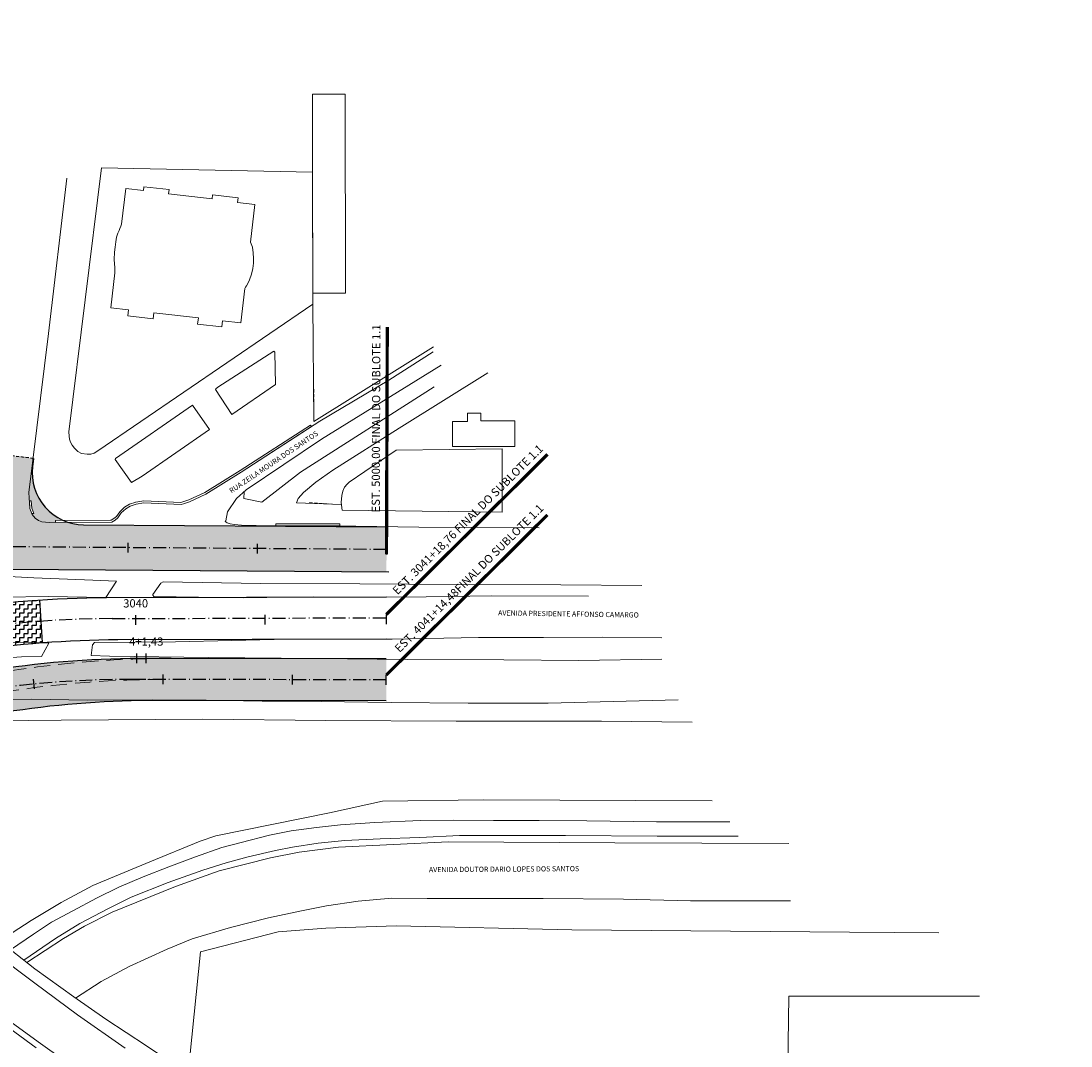
# Model space of a CAD drawing. Units: metres. Extents: x 674703 to 680851, y 7176859 to 7185827.
# Drawn here: x 675678 to 675841, y 7185639 to 7185797 of the extents above; entities that cross this region are included whole.
import ezdxf

# ---------------------------------------------------------------- set-up
doc = ezdxf.new("R2010")
doc.units = ezdxf.units.M
for name, pattern in [('ACAD_ISO12W100', [21, 12, -3, 0, -3, 0, -3]), ('DASHED', [0.75, 0.5, -0.25]), ('DASHED2', [0.375, 0.25, -0.125]), ('LIN3', [3, 2, -0.5, 0, -0.5])]:
    doc.linetypes.add(name, pattern=pattern)
for name, color, linetype in [('1_Transicao', 7, 'Continuous'), ('Hatch Transição Placa-CBUQ', 254, 'Continuous'), ('PG-EIXO', 1, 'LIN3'), ('PG-EST', 2, 'Continuous'), ('PG-LIM-PAV', 2, 'DASHED'), ('PG-MFIO', 5, 'Continuous')]:
    doc.layers.add(name, color=color, linetype=linetype)
for name, color, linetype, lineweight in [('CALCADA', 44, 'Continuous', 0), ('CERCA_ARAME', 2, 'cerca', 0), ('EDIFICACAO', 5, 'Continuous', 0), ('GUIA_REBAIXADA_EXISTENTE', 3, 'Continuous', 0), ('MURO_ALVENARIA', 3, 'Continuous', 0), ('Pavimentos', 3, 'Continuous', 0), ('PG-FAIXA DE TRAFEGO', 7, 'DASHED2', 0), ('PORTAO', 8, 'DASHED', 0), ('TOPONIMIA_VIAS', 2, 'Continuous', 0), ('VIA_ PAVIMENTADA', 1, 'Continuous', 0), ('VIADUTO', 8, 'Continuous', 0)]:
    doc.layers.add(name, color=color, linetype=linetype, lineweight=lineweight)
doc.styles.add('ARIAL', font='ARIAL.TTF', dxfattribs={"height": 2})
doc.styles.get("Standard").update_dxf_attribs({"font": 'ARIAL.TTF'})
doc.linetypes.add('cerca', pattern='A,5,0,["X",Standard,S=0.5,R=0,X=0,Y=-0.25],0.1', length=5.1)

# ---------------------------------------------------------------- blocks, each defined once
blk = doc.blocks.new('AeccTickLine')
blk.add_line((0, -0.5), (0, 0.5))

msp = doc.modelspace()

# ---------------------------------------------------------------- hatches: boundary and pattern name
at = {"layer": 'Hatch Transição Placa-CBUQ'}
h = msp.add_hatch(dxfattribs=at)
h.set_pattern_fill('ZIGZAG,_O', color=253, scale=0.2)
h.set_pattern_definition([(0, (0, 0), (0.635, 0.635), [0.635, -0.635]), (90, (0.635, 0), (-0.635, 0.635), [0.635, -0.635])])
h.paths.add_polyline_path([(675681.154, 7185707.722, 0.0077039), (675676.071, 7185707.309), (675676.391, 7185703.992, -0.0077007), (675681.37, 7185704.423)])
h.paths.add_polyline_path([(675681.37, 7185704.423, 0.0077007), (675676.391, 7185703.992), (675676.672, 7185701.078), (675679.16, 7185701.168), (675681.242, 7185701.092, -0.0005419), (675681.586, 7185701.119)])
h.paths.add_polyline_path([(675681.242, 7185701.092), (675679.16, 7185701.168), (675676.672, 7185701.078), (675676.711, 7185700.67, -0.0071554)])
at = {"layer": 'Pavimentos'}
h = msp.add_hatch(color=240, dxfattribs=at)
h.paths.add_polyline_path([(675680.465, 7185720.346), (675680.003, 7185720.924), (675679.637, 7185721.86), (675679.472, 7185724.33), (675679.466, 7185724.331), (675680.115, 7185729.589), (675670.296, 7185730.782), (675669.784, 7185726.568), (675669.594, 7185725.006), (675669.456, 7185724.17), (675669.182, 7185723.513), (675668.752, 7185722.926), (675668.348, 7185722.482), (675667.351, 7185721.732, -0.1940499), (675661.785, 7185719.533), (675652.393, 7185719.601), (675646.175, 7185719.581), (675622.288, 7185719.747), (675622.257, 7185715.31, -0.0206259), (675646.654, 7185716.142), (675734.792, 7185715.511), (675734.799, 7185719.011), (675687.953, 7185719.346, -0.0730297), (675685.656, 7185719.7), (675682.633, 7185719.689), (675681.489, 7185719.805), (675680.987, 7185719.998)])
h.paths.add_polyline_path([(675734.792, 7185715.511), (675646.654, 7185716.142, 0.0206259), (675622.257, 7185715.31), (675622.243, 7185713.251), (675622.502, 7185713.329), (675623.055, 7185713.41), (675626.625, 7185713.305), (675635.443, 7185712.953), (675642.555, 7185712.671), (675734.785, 7185712.01)])
for color, points in [(143, [(675680.069, 7185728.31), (675680.223, 7185729.576), (675680.115, 7185729.589), (675679.466, 7185724.331), (675679.472, 7185724.33), (675679.558, 7185723.034), (675679.858, 7185723.051), (675679.933, 7185721.926), (675680.259, 7185721.093), (675679.952, 7185721.054), (675680.003, 7185720.924), (675680.465, 7185720.346), (675680.987, 7185719.998), (675681.489, 7185719.805), (675682.633, 7185719.689), (675683.584, 7185719.693), (675683.583, 7185719.993), (675684.848, 7185719.997, -0.3328602)]), (61, [(675734.777, 7185708.212), (675706.699, 7185708.125), (675712.667, 7185708.043), (675723.477, 7185708.173), (675734.777, 7185708.138)])]:
    msp.add_hatch(color=color, dxfattribs=at).paths.add_polyline_path(points)
h = msp.add_hatch(color=143, dxfattribs=at)
edge = h.paths.add_edge_path()
edge.add_line((675696.045, 7185692.231), (675696.035, 7185695.373))
edge.add_arc((675700.045, 7185542.425), 153, 91.50165, 107.03454)
edge.add_line((675655.223, 7185688.713), (675640.879, 7185684.318))
edge.add_line((675640.879, 7185684.318), (675643.419, 7185681.959))
edge.add_line((675643.419, 7185681.959), (675648.264, 7185683.443))
edge.add_line((675648.264, 7185683.443), (675654.018, 7185686.043))
edge.add_line((675654.018, 7185686.043), (675661.303, 7185689.193))
edge.add_line((675661.303, 7185689.193), (675666.177, 7185690.914))
edge.add_line((675666.177, 7185690.914), (675670.226, 7185691.823))
edge.add_line((675670.226, 7185691.823), (675674.865, 7185692.265))
edge.add_line((675674.865, 7185692.265), (675679.936, 7185692.385))
edge.add_line((675679.936, 7185692.385), (675688.548, 7185692.194))
edge.add_line((675688.548, 7185692.194), (675696.045, 7185692.231))
edge = h.paths.add_edge_path()
edge.add_line((675696.035, 7185695.434), (675696.025, 7185698.59))
edge.add_arc((675701.153, 7185540.673), 158, 91.85973, 107.03454)
edge.add_line((675654.867, 7185691.741), (675638.34, 7185686.678))
edge.add_line((675638.34, 7185686.678), (675639.609, 7185685.498))
edge.add_line((675639.609, 7185685.498), (675649.921, 7185688.657))
edge.add_arc((675695.181, 7185540.935), 154.5, 89.8835, 107.03454, ccw=False)
edge.add_line((675695.495, 7185695.435), (675696.035, 7185695.434))
edge = h.paths.add_edge_path()
edge.add_line((675696.035, 7185695.373), (675696.035, 7185695.434))
edge.add_line((675696.035, 7185695.434), (675695.495, 7185695.435))
edge.add_arc((675695.181, 7185540.935), 154.5, 89.8835, 107.03454)
edge.add_line((675649.921, 7185688.657), (675639.609, 7185685.498))
edge.add_line((675639.609, 7185685.498), (675640.879, 7185684.318))
edge.add_line((675640.879, 7185684.318), (675655.223, 7185688.713))
edge.add_arc((675700.045, 7185542.425), 153, 91.50165, 107.03454, ccw=False)
edge = h.paths.add_edge_path()
edge.add_line((675639.188, 7185688.909), (675638.271, 7185688.509))
edge.add_line((675638.271, 7185688.509), (675636.926, 7185688.097))
edge.add_line((675636.926, 7185688.097), (675637.907, 7185687.08))
edge.add_line((675637.907, 7185687.08), (675638.34, 7185686.678))
edge.add_line((675638.34, 7185686.678), (675654.867, 7185691.741))
edge.add_arc((675701.153, 7185540.673), 158, 91.85973, 107.03454, ccw=False)
edge.add_line((675696.025, 7185698.59), (675696.025, 7185698.67))
edge.add_arc((675697.762, 7185540.68), 158, 90.6298, 107.03454)
edge.add_line((675651.476, 7185691.748), (675640.397, 7185688.354))
edge.add_arc((675640.104, 7185689.31), 1, 203.61135, 287.03454, ccw=False)
h = msp.add_hatch(color=240, dxfattribs=at)
h.paths.add_polyline_path([(675698.529, 7185695.418, 0.0040763), (675696.035, 7185695.373), (675696.045, 7185692.231), (675698.523, 7185692.244)])
h.paths.add_polyline_path([(675698.536, 7185698.651, 0.003974), (675696.025, 7185698.59), (675696.035, 7185695.434), (675698.529, 7185695.429)])
h.paths.add_polyline_path([(675698.523, 7185692.244), (675696.045, 7185692.231), (675696.045, 7185692.143, -0.0041299), (675698.523, 7185692.175)])
h.paths.add_polyline_path([(675698.529, 7185695.429), (675696.035, 7185695.434), (675696.035, 7185695.373, -0.0040763), (675698.529, 7185695.418)])
h.paths.add_polyline_path([(675696.2, 7185698.672, 0.0002779), (675696.025, 7185698.67), (675696.025, 7185698.59, -0.0002782), (675696.201, 7185698.596)])
h.paths.add_polyline_path([(675697.634, 7185698.68, 0.0022687), (675696.2, 7185698.672), (675696.201, 7185698.596, -0.0022687), (675697.634, 7185698.634)])
h.paths.add_polyline_path([(675698.536, 7185698.679), (675698.083, 7185698.68, 0.0007098), (675697.634, 7185698.68), (675697.634, 7185698.634, -0.0014271), (675698.536, 7185698.651)])
h = msp.add_hatch(color=240, dxfattribs=at)
h.paths.add_polyline_path([(675734.758, 7185698.55), (675727.42, 7185698.62), (675701.474, 7185698.673, 0.0046767), (675698.518, 7185698.651), (675698.528, 7185695.429), (675734.751, 7185695.355)])
h.paths.add_polyline_path([(675734.751, 7185695.355), (675700.356, 7185695.425, 0.0029858), (675698.528, 7185695.418), (675698.538, 7185692.244), (675706.904, 7185692.227), (675710.382, 7185692.155), (675734.744, 7185692.105)])
h = msp.add_hatch(color=143, dxfattribs=at)
edge = h.paths.add_edge_path()
edge.add_line((675696.045, 7185692.143), (675696.045, 7185692.231))
edge.add_line((675696.045, 7185692.231), (675688.548, 7185692.194))
edge.add_line((675688.548, 7185692.194), (675679.936, 7185692.385))
edge.add_line((675679.936, 7185692.385), (675674.865, 7185692.265))
edge.add_line((675674.865, 7185692.265), (675670.226, 7185691.823))
edge.add_line((675670.226, 7185691.823), (675666.177, 7185690.914))
edge.add_line((675666.177, 7185690.914), (675661.303, 7185689.193))
edge.add_line((675661.303, 7185689.193), (675654.018, 7185686.043))
edge.add_line((675654.018, 7185686.043), (675648.264, 7185683.443))
edge.add_line((675648.264, 7185683.443), (675655.292, 7185685.596))
edge.add_arc((675699.234, 7185542.177), 150, 91.21818, 107.03454, ccw=False)

# ---------------------------------------------------------------- linework, layer by layer
at = {"linetype": 'ACAD_ISO12W100', "ltscale": 0.35, "const_width": 0.5, "flags": 128}
for points in [[(675734.91, 7185749.903), (675734.787, 7185714.761)], [(675759.702, 7185730.227), (675734.768, 7185705.462)], [(675759.687, 7185720.87), (675734.753, 7185696.105)]]:
    msp.add_lwpolyline(points, dxfattribs=at)
at = {"layer": '1_Transicao'}
msp.add_line((675681.586, 7185701.119), (675681.154, 7185707.722), dxfattribs=at)
at = {"layer": 'CALCADA'}
for points in [[(675710.86, 7185736.408), (675717.638, 7185741.013), (675717.507, 7185746.038), (675717.357, 7185746.177), (675708.684, 7185740.59), (675708.402, 7185740.349), (675708.35, 7185740.234)], [(675695.347, 7185725.875), (675697.013, 7185726.843), (675707.403, 7185734.07), (675704.769, 7185737.845), (675692.878, 7185729.591), (675692.819, 7185729.436)]]:
    msp.add_lwpolyline(points, close=True, dxfattribs=at)
for points in [[(675712.771, 7185724.452), (675712.722, 7185723.397), (675715.495, 7185722.846), (675721.504, 7185727.476), (675742.137, 7185740.647)], [(675676.621, 7185653.632), (675680.198, 7185656.061), (675682.989, 7185657.869), (675686.283, 7185659.655), (675689.949, 7185661.616), (675693.4, 7185663.303), (675697.145, 7185664.9), (675701.112, 7185666.47), (675705.226, 7185667.994), (675709.338, 7185669.457), (675712.301, 7185670.227), (675716.68, 7185671.336), (675720.066, 7185671.993), (675723.955, 7185672.515), (675727.665, 7185672.963), (675732.998, 7185673.304), (675740.023, 7185673.628), (675745.16, 7185673.682), (675751.326, 7185673.604), (675758.406, 7185673.61), (675765.786, 7185673.555), (675776.525, 7185673.389), (675787.905, 7185673.394)], [(675789.176, 7185671.191), (675776.624, 7185671.167), (675762.475, 7185671.277), (675746.075, 7185671.292), (675739.942, 7185670.982), (675733.83, 7185670.793), (675728.35, 7185670.498), (675724.219, 7185670.121), (675720.274, 7185669.464), (675717.613, 7185668.984), (675713.388, 7185667.983), (675710.013, 7185667.046), (675706.396, 7185665.922), (675701.047, 7185664.028), (675695.286, 7185661.75), (675691.703, 7185659.961), (675687.376, 7185657.664), (675683.589, 7185655.388), (675678.702, 7185652.01)]]:
    msp.add_lwpolyline(points, dxfattribs=at)
at = {"layer": 'CERCA_ARAME', "ltscale": 0.05, "flags": 128}
for points in [[(675646.549, 7185678.923), (675656.086, 7185682.73), (675669.333, 7185688.948), (675684.461, 7185689.109), (675706.405, 7185689.281), (675725.398, 7185689.06), (675745.556, 7185688.975), (675768.051, 7185688.992), (675782.059, 7185688.804)], [(675785.128, 7185676.642), (675749.779, 7185676.783), (675734.191, 7185676.596), (675725.949, 7185674.781), (675708.405, 7185671.247), (675705.976, 7185670.417), (675698.191, 7185667.245), (675689.386, 7185663.584), (675684.453, 7185660.944), (675679.819, 7185658.13), (675674.943, 7185655.006)]]:
    msp.add_lwpolyline(points, dxfattribs=at)
at = {"layer": 'EDIFICACAO', "color": 2}
for points in [[(675723.413, 7185755.141), (675723.363, 7185773.854), (675723.332, 7185785.889), (675728.381, 7185785.902), (675728.463, 7185755.154)], [(675690.72, 7185774.53), (675685.675, 7185733.687), (675685.694, 7185733.046), (675685.775, 7185732.579), (675685.909, 7185732.123), (675686.193, 7185731.642), (675686.559, 7185731.157), (675687.051, 7185730.681), (675687.644, 7185730.373), (675688.486, 7185730.248), (675689.067, 7185730.272), (675689.567, 7185730.422), (675690.13, 7185730.747), (675723.418, 7185753.433), (675723.363, 7185773.854)], [(675705.692, 7185751.31), (675698.787, 7185752.099), (675698.682, 7185751.179), (675694.77, 7185751.626), (675694.875, 7185752.546), (675692.166, 7185752.856), (675692.788, 7185758.298), (675692.793, 7185759.066), (675692.695, 7185760.339), (675692.737, 7185761.482), (675692.834, 7185762.281), (675692.95, 7185763.077), (675693.045, 7185763.796), (675693.243, 7185764.413), (675693.422, 7185764.843), (675693.551, 7185765.151), (675693.698, 7185765.506), (675693.805, 7185765.824), (675694.5, 7185771.33), (675697.193, 7185771.022), (675697.26, 7185771.605), (675701.169, 7185771.158), (675701.094, 7185770.508), (675707.833, 7185769.738), (675707.9, 7185770.328), (675711.834, 7185769.878), (675711.751, 7185769.15), (675714.425, 7185768.845), (675713.757, 7185763.007), (675714.046, 7185762.242), (675714.18, 7185761.387), (675714.22, 7185760.5), (675714.215, 7185759.774), (675714.113, 7185758.945), (675713.934, 7185758.071), (675713.607, 7185757.216), (675713.367, 7185756.657), (675713.128, 7185756.29), (675712.976, 7185756.088), (675712.891, 7185755.883), (675712.261, 7185750.56), (675709.437, 7185750.882), (675709.328, 7185749.925), (675705.582, 7185750.353)], [(675754.609, 7185731.425), (675744.994, 7185731.44), (675745, 7185735.298), (675747.311, 7185735.294), (675747.313, 7185736.59), (675749.381, 7185736.587), (675749.379, 7185735.43), (675754.615, 7185735.421)], [(675752.666, 7185721.263), (675727.949, 7185721.614), (675727.789, 7185722.78), (675727.871, 7185723.863), (675728.048, 7185724.556), (675728.317, 7185725.13), (675728.702, 7185725.601), (675729.017, 7185725.918), (675736.26, 7185730.864), (675752.66, 7185731.091)]]:
    msp.add_lwpolyline(points, close=True, dxfattribs=at)
msp.add_lwpolyline([(675840.643, 7185615.886), (675807.133, 7185616.572), (675807.006, 7185616.064), (675767.926, 7185615.846), (675768.234, 7185631.822), (675768.238, 7185632.022), (675768.543, 7185632.021), (675796.824, 7185631.97), (675796.99, 7185646.435), (675826.469, 7185646.451)], dxfattribs=at)
at = {"layer": 'GUIA_REBAIXADA_EXISTENTE'}
msp.add_lwpolyline([(675696.005, 7185722.826), (675695.048, 7185722.498), (675694.276, 7185722.067), (675693.546, 7185721.354), (675693.012, 7185720.634), (675692.646, 7185720.295), (675692.206, 7185720.023), (675692.091, 7185720.023), (675683.583, 7185719.993), (675683.584, 7185719.693), (675692.291, 7185719.723), (675692.829, 7185720.055), (675693.236, 7185720.432), (675693.773, 7185721.156), (675694.457, 7185721.825), (675695.17, 7185722.223), (675696.065, 7185722.529), (675696.079, 7185722.534), (675697.269, 7185722.731), (675703.029, 7185722.48), (675703.387, 7185722.582), (675704.326, 7185722.894), (675706.841, 7185724.062), (675712.335, 7185727.482), (675723.213, 7185734.512), (675723.035, 7185734.753), (675712.174, 7185727.736), (675706.698, 7185724.326), (675704.215, 7185723.174), (675703.298, 7185722.869), (675702.994, 7185722.782), (675697.251, 7185723.032), (675696.005, 7185722.826), (675695.994, 7185722.822)], dxfattribs=at)
for points in [[(675679.858, 7185723.051), (675679.558, 7185723.034), (675679.637, 7185721.86), (675679.952, 7185721.054), (675680.259, 7185721.093), (675679.933, 7185721.926)], [(675727.589, 7185719.458), (675726.776, 7185719.47), (675717.68, 7185719.462), (675717.676, 7185719.162), (675726.773, 7185719.17), (675727.572, 7185719.158)]]:
    msp.add_lwpolyline(points, close=True, dxfattribs=at)
at = {"layer": 'MURO_ALVENARIA'}
for points in [[(675723.418, 7185753.433), (675723.568, 7185735.294), (675742.046, 7185746.87)], [(675727.832, 7185722.466), (675720.895, 7185722.735), (675721.136, 7185723.375), (675721.95, 7185724.329), (675723.855, 7185725.944), (675726.479, 7185727.766), (675736.729, 7185734.27), (675750.447, 7185742.804)], [(675704.386, 7185637.093), (675706.043, 7185653.283), (675718.031, 7185656.398), (675725.396, 7185656.99), (675736.306, 7185657.345), (675763.467, 7185656.686), (675806.368, 7185656.343), (675820.185, 7185656.233)]]:
    msp.add_lwpolyline(points, dxfattribs=at)
at = {"layer": 'PG-EIXO'}
for p, q in [((675734.792, 7185715.511), (675646.654, 7185716.142)), ((675692.372, 7185704.831), (675734.787, 7185704.962)), ((675734.751, 7185695.355), (675695.495, 7185695.435))]:
    msp.add_line(p, q, dxfattribs=at)
for centre, radius, start in [((675692.873, 7185542.581), 162.25, 90.17693), ((675695.181, 7185540.935), 154.5, 89.8835)]:
    msp.add_arc(centre, radius, start, 107.03454, dxfattribs=at)
at = {"layer": 'PG-FAIXA DE TRAFEGO', "ltscale": 10}
for centre, radius in [((675701.153, 7185540.673), 158), ((675700.045, 7185542.425), 153)]:
    msp.add_arc(centre, radius, 89.8835, 107.03454, dxfattribs=at)
at = {"layer": 'PG-LIM-PAV', "flags": 128}
msp.add_lwpolyline([(675680.223, 7185729.576), (675670.296, 7185730.782)], dxfattribs=at)
at = {"layer": 'PG-MFIO', "flags": 128}
for points in [[(675680.223, 7185729.576), (675680.069, 7185728.31, 0.4479289), (675687.953, 7185719.346), (675734.799, 7185719.011)], [(675735.158, 7185712.008), (675640.22, 7185712.688, 0.0144889), (675623.247, 7185712.317), (675622.589, 7185712.283, 0.6165982), (675622.23, 7185711.464), (675633.161, 7185698.285, 0.3026982), (675634.223, 7185697.967), (675643.528, 7185700.818, -0.0736881), (675691.5, 7185708.078), (675734.777, 7185708.212)], [(675698.083, 7185698.68, 0.0749755), (675651.476, 7185691.748), (675640.397, 7185688.354, -0.4142136), (675639.148, 7185689.017), (675638.415, 7185691.407, -0.4142136), (675638.747, 7185692.032), (675647.156, 7185694.608, -0.0736881), (675693.244, 7185701.583), (675734.797, 7185701.712)], [(675734.744, 7185692.105), (675699.539, 7185692.177, 0.0749755), (675655.292, 7185685.596), (675612.839, 7185672.589, -0.0966532), (675549.984, 7185665.99), (675386.518, 7185680.43, 0.0204175), (675347.376, 7185682.282), (675340.508, 7185682.326, 0.1611339), (675335.727, 7185680.779), (675327.804, 7185674.971)]]:
    msp.add_lwpolyline(points, format="xyb", dxfattribs=at)
for points in [[(675701.474, 7185698.673), (675698.083, 7185698.68)], [(675734.758, 7185698.605), (675701.474, 7185698.673)]]:
    msp.add_lwpolyline(points, dxfattribs=at)
at = {"layer": 'PORTAO', "flags": 128}
for points in [[(675723.568, 7185735.294), (675723.523, 7185740.75)], [(675726.348, 7185722.533), (675722.682, 7185722.747)]]:
    msp.add_lwpolyline(points, dxfattribs=at)
at = {"layer": 'VIA_ PAVIMENTADA'}
for points in [[(675680.633, 7185638.467), (675673.98, 7185643.301), (675673.987, 7185643.306), (675666.844, 7185648.887), (675657.507, 7185656.469), (675648.975, 7185663.763), (675638.835, 7185673.061), (675629.419, 7185682.091), (675621.385, 7185690.168), (675612.098, 7185700.273), (675602.692, 7185710.911), (675594.015, 7185721.816), (675594.016, 7185721.822), (675584.66, 7185734.494), (675569.367, 7185757.648), (675569.36, 7185757.643), (675562.941, 7185768.755), (675555.617, 7185783.882), (675552.812, 7185789.921), (675549.7, 7185796.965)], [(675550.399, 7185797.225), (675550.901, 7185796.204), (675555.476, 7185786.059), (675563.572, 7185769.405), (675569.992, 7185758.294), (675569.999, 7185758.299), (675585.292, 7185735.145), (675594.648, 7185722.472), (675594.647, 7185722.467), (675603.323, 7185711.561), (675612.73, 7185700.923), (675622.017, 7185690.818), (675630.051, 7185682.741), (675639.467, 7185673.711), (675649.607, 7185664.413), (675658.139, 7185657.119), (675667.475, 7185649.538), (675674.619, 7185643.957), (675674.612, 7185643.952), (675681.265, 7185639.118), (675688.453, 7185634.048)], [(675694.365, 7185638.396), (675687.001, 7185643.559), (675680.398, 7185648.459), (675674.127, 7185653.17), (675667.104, 7185658.893), (675660.837, 7185664.087), (675653.994, 7185669.949), (675647.622, 7185675.386), (675641.291, 7185681.35), (675634.85, 7185687.452), (675627.113, 7185695.439), (675616.657, 7185707.126), (675604.579, 7185721.421), (675594.34, 7185734.652), (675584.126, 7185749.529), (675567.203, 7185778.366)], [(675685.364, 7185772.927), (675682.501, 7185748.919), (675679.466, 7185724.331), (675679.472, 7185724.33), (675679.637, 7185721.86), (675680.003, 7185720.924), (675680.465, 7185720.346), (675680.987, 7185719.998), (675681.489, 7185719.805), (675682.633, 7185719.689), (675692.291, 7185719.723), (675692.829, 7185720.055), (675693.236, 7185720.432), (675693.773, 7185721.156), (675694.457, 7185721.825), (675695.17, 7185722.223), (675696.079, 7185722.534), (675697.269, 7185722.731), (675703.029, 7185722.48), (675703.387, 7185722.582), (675704.326, 7185722.894), (675706.841, 7185724.062), (675712.335, 7185727.482), (675724.487, 7185735.334), (675724.48, 7185735.329), (675735.133, 7185741.691), (675742.015, 7185746.06)], [(675758.415, 7185718.84), (675739.806, 7185718.979), (675726.773, 7185719.17), (675716.971, 7185719.161), (675712.356, 7185719.283), (675711.293, 7185719.38), (675710.592, 7185719.475), (675710.135, 7185719.619), (675709.863, 7185719.846), (675709.931, 7185719.955), (675710.203, 7185721.333), (675711.589, 7185723.387), (675713.072, 7185724.724), (675724.711, 7185732.589), (675743.217, 7185744.014)], [(675663.855, 7185711.996), (675680.257, 7185711.117), (675689.369, 7185710.788), (675693.015, 7185710.634), (675691.381, 7185708.07), (675682.486, 7185708.229), (675675.529, 7185708.12)], [(675766.013, 7185708.299), (675751.042, 7185708.355), (675737.555, 7185708.129), (675723.477, 7185708.173), (675712.667, 7185708.043), (675698.785, 7185708.234), (675698.632, 7185708.459), (675698.67, 7185708.531), (675699.884, 7185710.318), (675700.261, 7185710.495), (675715.309, 7185710.269), (675730.681, 7185710.2), (675745.719, 7185710.114), (675761.774, 7185710.074), (675774.279, 7185709.923)], [(675635.127, 7185689.961), (675645.921, 7185693.415), (675653.216, 7185696.142), (675660.018, 7185698.227), (675664.803, 7185699.827), (675664.987, 7185699.874), (675671.445, 7185700.968), (675675.271, 7185701.028), (675679.16, 7185701.168), (675682.566, 7185701.045), (675681.453, 7185698.991), (675678.318, 7185698.904), (675674.677, 7185698.685), (675671.74, 7185698.493), (675668.172, 7185698.08), (675665.22, 7185697.51), (675664.019, 7185697.375), (675658.706, 7185696.129), (675652.722, 7185694.544), (675647.295, 7185692.377), (675636.315, 7185688.73)], [(675777.38, 7185698.555), (675764.557, 7185698.376), (675752.923, 7185698.428), (675737.976, 7185698.519), (675724.135, 7185698.651), (675707.284, 7185698.83), (675691.953, 7185698.999), (675689.135, 7185699.104), (675689.302, 7185700.775), (675689.655, 7185701.125), (675702.174, 7185701.254), (675719.562, 7185701.671), (675735.648, 7185701.639), (675749.023, 7185701.894), (675759.057, 7185701.908), (675768.165, 7185701.971), (675777.393, 7185701.862)], [(675779.893, 7185692.276), (675759.766, 7185691.778), (675747.427, 7185691.729), (675735.499, 7185691.846), (675724.675, 7185692.027), (675715.585, 7185692.047), (675706.904, 7185692.227), (675698.538, 7185692.244), (675688.548, 7185692.194), (675679.936, 7185692.385), (675674.865, 7185692.265), (675670.226, 7185691.823), (675666.177, 7185690.914), (675661.303, 7185689.193), (675654.018, 7185686.043), (675643.929, 7185681.484)], [(675679.182, 7185651.637), (675684.859, 7185655.379), (675688.095, 7185657.253), (675692.344, 7185659.444), (675702.156, 7185663.415), (675708.915, 7185665.855), (675716.854, 7185667.84), (675721.261, 7185668.714), (675727.345, 7185669.507), (675744.401, 7185670.335), (675770.086, 7185670.172), (675796.985, 7185670.044)], [(675797.272, 7185661.196), (675781.819, 7185661.175), (675771.418, 7185661.454), (675759.035, 7185661.538), (675741.066, 7185661.565), (675735.632, 7185661.585), (675730.42, 7185661.138), (675725.495, 7185660.401), (675721.632, 7185659.628), (675716.53, 7185658.589), (675710.655, 7185657.085), (675704.757, 7185655.326), (675700.882, 7185653.693), (675694.988, 7185651.028), (675690.665, 7185648.699), (675686.702, 7185646.148)]]:
    msp.add_lwpolyline(points, dxfattribs=at)
at = {"layer": 'VIADUTO'}
msp.add_lwpolyline([(675704.255, 7185634.317), (675697.688, 7185638.777), (675691.363, 7185642.873), (675686.434, 7185646.336), (675680.407, 7185650.682), (675674.725, 7185655.11)], dxfattribs=at)

# ---------------------------------------------------------------- block references
at = {"layer": 'PG-EST'}
for p, xscale, yscale, zscale, rotation in [((675694.793, 7185715.797), 1.499999999984583, 1.499999999984583, 1.499999999984583, 179.5897913067003), ((675714.793, 7185715.654), 1.499999999984583, 1.499999999984583, 1.499999999984583, 179.5897913067003), ((675734.792, 7185715.511), 1.499999999984583, 1.499999999984583, 1.499999999984583, 179.5897913067003), ((675696.007, 7185704.592), 1.500000000004563, 1.500000000004563, 1.500000000004563, 0.1769286832485248), ((675716.006, 7185704.654), 1.500000000004563, 1.500000000004563, 1.500000000004563, 0.1769286832485248), ((675734.77, 7185704.712), 1.500000000004563, 1.500000000004563, 1.500000000004563, 0.1769286832485248), ((675696.2, 7185698.678), 1.500000000042002, 1.500000000042002, 1.500000000042002, 0.294249969466117), ((675697.634, 7185698.681), 1.499999999956293, 1.499999999956293, 1.499999999956293, 359.8834970984513), ((675700.271, 7185695.425), 1.499999999954399, 1.499999999954399, 1.499999999954399, 359.8834971340251), ((675720.271, 7185695.385), 1.499999999954399, 1.499999999954399, 1.499999999954399, 359.8834971340251), ((675734.751, 7185695.355), 1.499999999954399, 1.499999999954399, 1.499999999954399, 359.8834971340251), ((675680.294, 7185694.716), 1.49999999999735, 1.49999999999735, 1.49999999999735, 5.529416544299019)]:
    msp.add_blockref('AeccTickLine', p, dxfattribs=dict(at, xscale=xscale, yscale=yscale, zscale=zscale, rotation=rotation))

# ---------------------------------------------------------------- texts
at = {"layer": 'PG-EST', "char_height": 1.27, "attachment_point": 8}
for s, insert, rotation in [('EST. 5000,00 FINAL DO SUBLOTE 1.1', (675734.204, 7185735.776), 89.82248), ('EST. 3041+18,76 FINAL DO SUBLOTE 1.1', (675748.086, 7185719.415), 44.82248), ('EST. 4041+14,48FINAL DO SUBLOTE 1.1', (675748.287, 7185710.344), 44.82248), ('3040', (675696.002, 7185706.159), 0.17693), ('4+1,43', (675697.637, 7185700.248), 359.8835)]:
    msp.add_mtext(s, dxfattribs=dict(at, insert=insert, rotation=rotation))
at = {"layer": 'TOPONIMIA_VIAS', "style": 'ARIAL'}
for s, rotation, p in [('RUA ZEILA MOURA DOS SANTOS', 33.93357, (675710.812, 7185724.166)), ('AVENIDA PRESIDENTE AFFONSO CAMARGO', 359.10926, (675752.044, 7185705.323)), ('AVENIDA DOUTOR DARIO LOPES DOS SANTOS', 0.38449, (675741.352, 7185665.618))]:
    msp.add_text(s, height=0.8, rotation=rotation, dxfattribs=at).set_placement(p)

doc.saveas('drawing.dxf')
